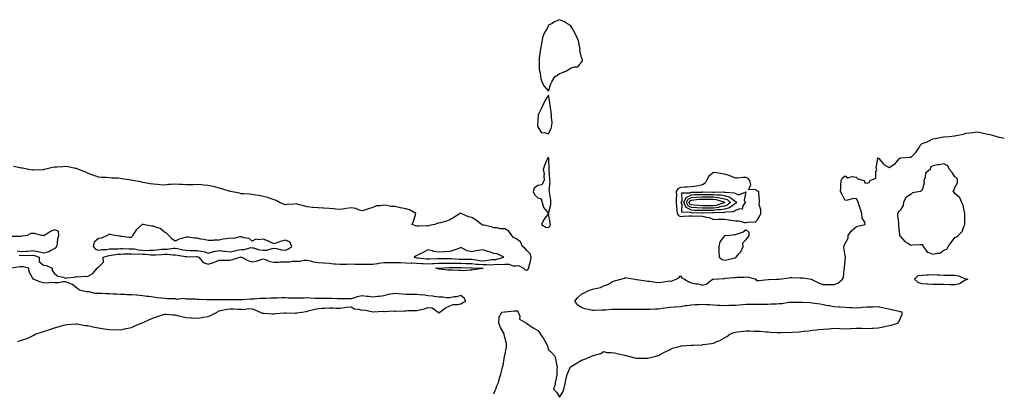
# Model space of a CAD drawing. Units: inches. Extents: x 957923 to 960563, y 7340138 to 7342778.
# Drawn here: x 959666 to 960563, y 7341458 to 7341798 of the extents above; entities that cross this region are included whole.
import ezdxf

# ---------------------------------------------------------------- set-up
doc = ezdxf.new("R2010")
doc.units = ezdxf.units.IN
doc.header["$MEASUREMENT"] = 0
doc.layers.add('Contour_95797340', color=7, linetype='Continuous', true_color=0x12e3b7)

msp = doc.modelspace()

# ---------------------------------------------------------------- linework, layer by layer
at = {"layer": 'Contour_95797340'}
for points in [[(960148.05, 7341733.38, 3320), (960150.09, 7341739.87, 3320), (960150.85, 7341741.92, 3320), (960153.63, 7341746.34, 3320), (960158.05, 7341749.26, 3320), (960159.92, 7341750.05, 3320), (960164.23, 7341751.92, 3320), (960166.72, 7341753.25, 3320), (960168.05, 7341754.29, 3320), (960171.65, 7341755.53, 3320), (960174.48, 7341755.5, 3320), (960178.05, 7341759.61, 3320), (960178.96, 7341761.01, 3320), (960178.92, 7341761.92, 3320), (960178.66, 7341762.52, 3320), (960178.05, 7341764.06, 3320), (960176.41, 7341770.28, 3320), (960176.6, 7341771.92, 3320), (960176, 7341773.98, 3320), (960175.18, 7341779.04, 3320), (960173.93, 7341781.92, 3320), (960172.1, 7341785.97, 3320), (960169.36, 7341790.62, 3320), (960168.64, 7341791.92, 3320), (960168.49, 7341792.36, 3320), (960168.05, 7341793.07, 3320), (960165.29, 7341794.68, 3320), (960162.56, 7341796.43, 3320), (960158.05, 7341798.45, 3320), (960153.46, 7341796.51, 3320), (960151.25, 7341795.12, 3320), (960148.05, 7341793.31, 3320), (960147.57, 7341792.4, 3320), (960147.38, 7341791.92, 3320), (960146.63, 7341790.5, 3320), (960143.92, 7341786.05, 3320), (960142.41, 7341781.92, 3320), (960141.68, 7341778.29, 3320), (960141.11, 7341774.98, 3320), (960140.53, 7341771.92, 3320), (960140.31, 7341769.67, 3320), (960139.46, 7341763.33, 3320), (960139.3, 7341761.92, 3320), (960139.52, 7341760.44, 3320), (960139.47, 7341753.34, 3320), (960139.78, 7341751.92, 3320), (960140.35, 7341749.62, 3320), (960140.91, 7341744.78, 3320), (960141.98, 7341741.92, 3320), (960143.9, 7341737.77, 3320)], [(960148.05, 7341694.51, 3320), (960150.4, 7341699.57, 3320), (960151.02, 7341701.92, 3320), (960151.13, 7341705, 3320), (960150.62, 7341709.36, 3320), (960150.74, 7341711.92, 3320), (960150.22, 7341714.09, 3320), (960149.45, 7341720.52, 3320), (960149.17, 7341721.92, 3320), (960149.12, 7341722.99, 3320), (960148.05, 7341729.54, 3320), (960144.88, 7341725.09, 3320), (960143.39, 7341721.92, 3320), (960141.69, 7341718.28, 3320), (960139.08, 7341712.94, 3320), (960138.58, 7341711.92, 3320), (960138.46, 7341711.51, 3320), (960138.05, 7341706.92, 3320), (960137.81, 7341702.16, 3320), (960137.79, 7341701.92, 3320), (960137.81, 7341701.68, 3320), (960138.05, 7341700.68, 3320), (960141.59, 7341695.47, 3320), (960144.21, 7341695.75, 3320)], [(960148.05, 7341608.94, 3320), (960149.27, 7341610.7, 3320), (960149.7, 7341611.92, 3320), (960149.47, 7341613.33, 3320), (960148.05, 7341621.92, 3320), (960150.02, 7341629.95, 3320), (960150.06, 7341631.92, 3320), (960150.07, 7341633.95, 3320), (960148.71, 7341641.26, 3320), (960148.71, 7341641.92, 3320), (960148.66, 7341642.52, 3320), (960149.29, 7341650.67, 3320), (960149.19, 7341651.92, 3320), (960149.23, 7341653.11, 3320), (960148.61, 7341661.37, 3320), (960148.63, 7341661.92, 3320), (960148.65, 7341662.52, 3320), (960148.18, 7341671.79, 3320), (960148.18, 7341671.92, 3320), (960148.16, 7341672.03, 3320), (960148.05, 7341673.29, 3320), (960147.3, 7341672.68, 3320), (960146.89, 7341671.92, 3320), (960146.15, 7341670.02, 3320), (960144.24, 7341665.73, 3320), (960143.05, 7341661.92, 3320), (960144.09, 7341657.97, 3320), (960143.53, 7341656.44, 3320), (960143.91, 7341651.92, 3320), (960141.9, 7341648.07, 3320), (960138.05, 7341647.39, 3320), (960134.99, 7341644.98, 3320), (960134.05, 7341641.92, 3320), (960135.25, 7341639.12, 3320), (960138.05, 7341636.09, 3320), (960141.26, 7341635.13, 3320), (960142.05, 7341631.92, 3320), (960143.31, 7341627.18, 3320), (960148.05, 7341621.92, 3320), (960143.74, 7341616.23, 3320), (960141.66, 7341611.92, 3320), (960145.54, 7341609.41, 3320)], [(960508.05, 7341588.29, 3319), (960510.64, 7341589.33, 3319), (960511.85, 7341591.92, 3319), (960514.54, 7341595.43, 3319), (960518.05, 7341600.03, 3319), (960519.38, 7341600.59, 3319), (960520.85, 7341601.92, 3319), (960524.49, 7341605.48, 3319), (960525.99, 7341609.86, 3319), (960527.03, 7341611.92, 3319), (960527.01, 7341612.96, 3319), (960527.19, 7341621.06, 3319), (960527.16, 7341621.92, 3319), (960526.78, 7341623.19, 3319), (960525.39, 7341629.26, 3319), (960524.43, 7341631.92, 3319), (960522.37, 7341636.24, 3319), (960518.05, 7341640.15, 3319), (960517.2, 7341641.07, 3319), (960516.22, 7341641.92, 3319), (960517.04, 7341642.93, 3319), (960518.05, 7341645.6, 3319), (960520.28, 7341649.7, 3319), (960520.49, 7341651.92, 3319), (960520.04, 7341653.91, 3319), (960518.05, 7341655.36, 3319), (960515.47, 7341659.34, 3319), (960512.97, 7341661.92, 3319), (960511.51, 7341665.37, 3319), (960508.05, 7341666.97, 3319), (960503.77, 7341666.19, 3319), (960502.18, 7341666.05, 3319), (960498.05, 7341665.4, 3319), (960495.91, 7341664.05, 3319), (960495.49, 7341661.92, 3319), (960491.33, 7341658.64, 3319), (960490.79, 7341654.66, 3319), (960489.63, 7341651.92, 3319), (960490.1, 7341649.87, 3319), (960488.05, 7341642.97, 3319), (960487.4, 7341642.57, 3319), (960486.57, 7341641.92, 3319), (960479.25, 7341640.72, 3319), (960478.05, 7341639.55, 3319), (960473.47, 7341636.5, 3319), (960471.26, 7341631.92, 3319), (960470.92, 7341629.04, 3319), (960468.05, 7341624.84, 3319), (960466.5, 7341623.47, 3319), (960465.8, 7341621.92, 3319), (960465.87, 7341619.75, 3319), (960466.57, 7341613.4, 3319), (960466.62, 7341611.92, 3319), (960466.76, 7341610.64, 3319), (960467.48, 7341602.49, 3319), (960467.54, 7341601.92, 3319), (960467.68, 7341601.55, 3319), (960468.05, 7341601.32, 3319), (960472.33, 7341596.2, 3319), (960475.15, 7341594.83, 3319), (960478.05, 7341593.04, 3319), (960479.3, 7341593.17, 3319), (960486.46, 7341593.51, 3319), (960488.05, 7341593.68, 3319), (960488.92, 7341592.78, 3319), (960488.99, 7341591.92, 3319), (960491.95, 7341588.02, 3319), (960492.7, 7341586.57, 3319), (960493.39, 7341586.57, 3319), (960498.05, 7341584.74, 3319), (960501.9, 7341585.77, 3319), (960504.41, 7341585.56, 3319)], [(960338.05, 7341615.83, 3320), (960340.34, 7341619.64, 3320), (960341.15, 7341621.92, 3320), (960341.28, 7341625.15, 3320), (960339.78, 7341630.19, 3320), (960339.92, 7341631.92, 3320), (960339.95, 7341633.82, 3320), (960339.54, 7341640.43, 3320), (960339.56, 7341641.92, 3320), (960338.34, 7341642.21, 3320), (960338.05, 7341642.33, 3320), (960336.59, 7341643.38, 3320), (960329.94, 7341643.81, 3320), (960332.16, 7341647.81, 3320), (960331.28, 7341651.92, 3320), (960329.75, 7341653.61, 3320), (960328.05, 7341654.58, 3320), (960325.27, 7341654.71, 3320), (960320.11, 7341653.99, 3320), (960318.05, 7341654.12, 3320), (960314.49, 7341655.49, 3320), (960312.47, 7341656.35, 3320), (960308.05, 7341657.8, 3320), (960304.31, 7341658.18, 3320), (960301.18, 7341658.79, 3320), (960298.05, 7341659.16, 3320), (960293.98, 7341656, 3320), (960291.69, 7341651.92, 3320), (960290.57, 7341649.41, 3320), (960288.05, 7341647.92, 3320), (960283.08, 7341646.89, 3320), (960283.02, 7341646.89, 3320), (960278.05, 7341646.17, 3320), (960274.16, 7341645.81, 3320), (960272.03, 7341645.9, 3320), (960268.05, 7341645.61, 3320), (960265.56, 7341644.41, 3320), (960264.12, 7341641.92, 3320), (960264.4, 7341638.26, 3320), (960264.09, 7341635.88, 3320), (960264.28, 7341631.92, 3320), (960264.46, 7341628.33, 3320), (960264.86, 7341625.11, 3320), (960265.04, 7341621.92, 3320), (960266.17, 7341620.04, 3320), (960268.05, 7341619.18, 3320), (960270.71, 7341619.27, 3320), (960275.72, 7341619.58, 3320), (960278.05, 7341619.67, 3320), (960280.46, 7341619.51, 3320), (960285.85, 7341619.72, 3320), (960288.05, 7341619.55, 3320), (960291.43, 7341618.54, 3320), (960294.24, 7341618.11, 3320), (960298.05, 7341616.39, 3320), (960302.71, 7341616.57, 3320), (960303.3, 7341616.67, 3320), (960308.05, 7341616.82, 3320), (960312.24, 7341616.11, 3320), (960314.11, 7341615.86, 3320), (960318.05, 7341615.23, 3320), (960321.29, 7341615.16, 3320), (960326.3, 7341613.67, 3320), (960328.05, 7341613.61, 3320), (960330.45, 7341614.32, 3320), (960336.06, 7341613.91, 3320)], [(960318.05, 7341624.51, 3320), (960316.52, 7341623.46, 3320), (960309.26, 7341623.13, 3320), (960308.05, 7341622.76, 3320), (960307.36, 7341622.62, 3320), (960298.67, 7341622.53, 3320), (960298.05, 7341622.44, 3320), (960297.53, 7341622.44, 3320), (960288.4, 7341622.27, 3320), (960288.05, 7341622.27, 3320), (960287.68, 7341622.29, 3320), (960278.48, 7341622.35, 3320), (960278.05, 7341622.38, 3320), (960277.07, 7341622.89, 3320), (960269.24, 7341623.11, 3320), (960269.6, 7341630.37, 3320), (960268.87, 7341631.92, 3320), (960269.61, 7341633.48, 3320), (960269.27, 7341640.7, 3320), (960276.93, 7341640.8, 3320), (960278.05, 7341641.38, 3320), (960278.56, 7341641.41, 3320), (960287.55, 7341641.42, 3320), (960288.05, 7341641.45, 3320), (960288.52, 7341641.45, 3320), (960297.52, 7341641.39, 3320), (960298.05, 7341641.39, 3320), (960298.67, 7341641.31, 3320), (960307.64, 7341641.51, 3320), (960308.05, 7341641.43, 3320), (960308.76, 7341641.2, 3320), (960316.93, 7341640.8, 3320), (960318.05, 7341639.95, 3320), (960321.1, 7341638.87, 3320), (960327.57, 7341641.44, 3320), (960325.97, 7341634, 3320), (960327.04, 7341631.92, 3320), (960325.01, 7341628.89, 3320), (960324.18, 7341625.79, 3320), (960322.19, 7341626.06, 3320)], [(960318.05, 7341631.08, 3319), (960315.34, 7341629.21, 3319), (960312.81, 7341627.16, 3319), (960308.05, 7341625.7, 3319), (960304.9, 7341625.07, 3319), (960301.17, 7341625.04, 3319), (960298.05, 7341624.59, 3319), (960295.4, 7341624.56, 3319), (960290.61, 7341624.47, 3319), (960288.05, 7341624.45, 3319), (960285.35, 7341624.61, 3319), (960280.77, 7341624.64, 3319), (960278.05, 7341624.83, 3319), (960273.4, 7341627.27, 3319), (960271.22, 7341631.92, 3319), (960273.42, 7341636.55, 3319), (960278.05, 7341638.96, 3319), (960280.83, 7341639.13, 3319), (960285.27, 7341639.14, 3319), (960288.05, 7341639.29, 3319), (960290.69, 7341639.28, 3319), (960295.38, 7341639.25, 3319), (960298.05, 7341639.24, 3319), (960301.13, 7341638.84, 3319), (960305.06, 7341638.93, 3319), (960308.05, 7341638.38, 3319), (960312.94, 7341636.81, 3319), (960314.41, 7341635.56, 3319), (960318.05, 7341632.84, 3319), (960318.72, 7341632.6, 3319), (960319.08, 7341631.92, 3319), (960318.67, 7341631.3, 3319)], [(960308.05, 7341628.64, 3318), (960303.96, 7341627.83, 3318), (960302.58, 7341627.38, 3318), (960298.05, 7341626.73, 3318), (960293.28, 7341626.69, 3318), (960292.81, 7341626.68, 3318), (960288.05, 7341626.63, 3318), (960283.06, 7341626.93, 3318), (960283.04, 7341626.93, 3318), (960278.05, 7341627.27, 3318), (960275, 7341628.87, 3318), (960273.58, 7341631.92, 3318), (960275.01, 7341634.96, 3318), (960278.05, 7341636.53, 3318), (960282.97, 7341636.85, 3318), (960283.11, 7341636.86, 3318), (960288.05, 7341637.14, 3318), (960292.84, 7341637.13, 3318), (960293.25, 7341637.12, 3318), (960298.05, 7341637.11, 3318), (960302.64, 7341636.51, 3318), (960303.87, 7341636.1, 3318), (960308.05, 7341635.32, 3318), (960310.63, 7341634.5, 3318), (960313.67, 7341631.92, 3318), (960310.56, 7341629.42, 3318)], [(960308.05, 7341631.58, 3317), (960307.63, 7341631.5, 3317), (960300.71, 7341629.26, 3317), (960298.05, 7341628.88, 3317), (960294.97, 7341628.85, 3317), (960291.13, 7341628.84, 3317), (960288.05, 7341628.81, 3317), (960285.12, 7341628.99, 3317), (960280.41, 7341629.55, 3317), (960278.05, 7341629.71, 3317), (960276.6, 7341630.47, 3317), (960275.92, 7341631.92, 3317), (960276.6, 7341633.36, 3317), (960278.05, 7341634.11, 3317), (960280.39, 7341634.26, 3317), (960285.15, 7341634.82, 3317), (960288.05, 7341634.99, 3317), (960291.11, 7341634.98, 3317), (960295, 7341634.97, 3317), (960298.05, 7341634.96, 3317), (960300.74, 7341634.61, 3317), (960307.62, 7341632.35, 3317), (960308.05, 7341632.27, 3317), (960308.31, 7341632.18, 3317), (960308.63, 7341631.92, 3317), (960308.3, 7341631.66, 3317)], [(959908.05, 7341588.38, 3321), (959910.64, 7341589.34, 3321), (959914.06, 7341591.92, 3321), (959912.24, 7341596.1, 3321), (959908.05, 7341597.53, 3321), (959903.75, 7341596.21, 3321), (959901.51, 7341595.37, 3321), (959898.05, 7341594.2, 3321), (959893.79, 7341596.18, 3321), (959892.83, 7341596.7, 3321), (959888.05, 7341598.38, 3321), (959883.85, 7341597.72, 3321), (959881.42, 7341598.55, 3321), (959878.05, 7341596.51, 3321), (959875.23, 7341599.09, 3321), (959870.3, 7341599.67, 3321), (959868.05, 7341600.52, 3321), (959866.85, 7341600.72, 3321), (959860.92, 7341599.04, 3321), (959858.05, 7341599.26, 3321), (959854.81, 7341598.68, 3321), (959851.62, 7341598.35, 3321), (959848.05, 7341597.59, 3321), (959843.56, 7341597.43, 3321), (959842.6, 7341597.37, 3321), (959838.05, 7341597.21, 3321), (959834.15, 7341598.02, 3321), (959831.36, 7341598.61, 3321), (959828.05, 7341599.3, 3321), (959825.53, 7341599.4, 3321), (959819.63, 7341600.34, 3321), (959818.05, 7341600.42, 3321), (959815.7, 7341599.57, 3321), (959811.53, 7341598.44, 3321), (959808.05, 7341596.77, 3321), (959804.97, 7341598.84, 3321), (959802.19, 7341601.92, 3321), (959800.05, 7341603.92, 3321), (959798.05, 7341604.78, 3321), (959794.25, 7341608.13, 3321), (959791.01, 7341608.97, 3321), (959788.05, 7341610.27, 3321), (959786.4, 7341610.26, 3321), (959778.45, 7341611.92, 3321), (959778.21, 7341612.08, 3321), (959778.05, 7341612.12, 3321), (959777.93, 7341612.04, 3321), (959777.89, 7341611.92, 3321), (959772.64, 7341607.33, 3321), (959771.47, 7341605.34, 3321), (959769.16, 7341601.92, 3321), (959768.89, 7341601.08, 3321), (959768.05, 7341599.93, 3321), (959766.09, 7341599.96, 3321), (959758.93, 7341601.04, 3321), (959758.05, 7341601.05, 3321), (959757.24, 7341601.11, 3321), (959752.88, 7341601.92, 3321), (959748.84, 7341602.71, 3321), (959748.05, 7341603.01, 3321), (959747.3, 7341602.68, 3321), (959746.34, 7341601.92, 3321), (959740.54, 7341599.43, 3321), (959738.05, 7341599.09, 3321), (959734.25, 7341595.72, 3321), (959733.28, 7341591.92, 3321), (959735.41, 7341589.28, 3321), (959738.05, 7341588.34, 3321), (959740.98, 7341588.99, 3321), (959745.25, 7341589.11, 3321), (959748.05, 7341589.57, 3321), (959750.21, 7341589.77, 3321), (959755.87, 7341589.75, 3321), (959758.05, 7341589.92, 3321), (959760.03, 7341589.94, 3321), (959765.88, 7341589.76, 3321), (959768.05, 7341589.78, 3321), (959770.43, 7341589.54, 3321), (959774.72, 7341588.59, 3321), (959778.05, 7341588.34, 3321), (959781.71, 7341588.26, 3321), (959784.62, 7341588.49, 3321), (959788.05, 7341588.39, 3321), (959791.28, 7341588.69, 3321), (959795.34, 7341589.21, 3321), (959798.05, 7341589.48, 3321), (959800.49, 7341589.47, 3321), (959806.41, 7341590.28, 3321), (959808.05, 7341590.28, 3321), (959810.08, 7341589.89, 3321), (959814.97, 7341588.84, 3321), (959818.05, 7341588.29, 3321), (959821.74, 7341588.23, 3321), (959824.27, 7341588.14, 3321), (959828.05, 7341588.08, 3321), (959832.71, 7341587.27, 3321), (959833.52, 7341587.39, 3321), (959838.05, 7341585.57, 3321), (959842.87, 7341587.09, 3321), (959843.22, 7341587.09, 3321), (959848.05, 7341588.01, 3321), (959852.37, 7341587.6, 3321), (959853.52, 7341587.38, 3321), (959858.05, 7341587.04, 3321), (959862.18, 7341587.79, 3321), (959864.5, 7341588.37, 3321), (959868.05, 7341589.09, 3321), (959870.96, 7341589.01, 3321), (959876.89, 7341590.75, 3321), (959878.05, 7341590.69, 3321), (959879.39, 7341590.59, 3321), (959884.72, 7341588.59, 3321), (959888.05, 7341588.45, 3321), (959891.46, 7341588.51, 3321), (959896.22, 7341590.1, 3321), (959898.05, 7341590.15, 3321), (959900.07, 7341589.9, 3321), (959904.81, 7341588.68, 3321)], [(960318.05, 7341581.6, 3320), (960318.28, 7341581.69, 3320), (960318.78, 7341581.92, 3320), (960321.52, 7341585.39, 3320), (960322.91, 7341587.05, 3320), (960325.28, 7341591.92, 3320), (960324.87, 7341595.1, 3320), (960328.05, 7341598.2, 3320), (960329.75, 7341600.23, 3320), (960330.54, 7341601.92, 3320), (960330.67, 7341604.54, 3320), (960328.05, 7341607.09, 3320), (960325.2, 7341604.78, 3320), (960318.88, 7341602.75, 3320), (960318.05, 7341602.36, 3320), (960317.69, 7341602.28, 3320), (960312.84, 7341601.92, 3320), (960308.39, 7341601.58, 3320), (960308.05, 7341601.51, 3320), (960304.04, 7341595.94, 3320), (960303.02, 7341591.92, 3320), (960303.13, 7341586.99, 3320), (960303.14, 7341586.83, 3320), (960303.26, 7341581.92, 3320), (960306.08, 7341579.95, 3320), (960308.05, 7341579.41, 3320), (960310.29, 7341579.69, 3320), (960317.68, 7341581.54, 3320)], [(960098.05, 7341579.89, 3321), (960099.93, 7341580.04, 3321), (960107.22, 7341581.92, 3321), (960101.21, 7341585.08, 3321), (960098.05, 7341585.52, 3321), (960093.26, 7341587.13, 3321), (960092.68, 7341587.29, 3321), (960088.05, 7341588.71, 3321), (960084.13, 7341588, 3321), (960082.04, 7341587.93, 3321), (960078.05, 7341586.91, 3321), (960073.83, 7341587.7, 3321), (960069.99, 7341589.98, 3321), (960068.05, 7341590.72, 3321), (960066.19, 7341590.06, 3321), (960061.67, 7341588.3, 3321), (960058.05, 7341587.13, 3321), (960053.18, 7341586.8, 3321), (960052.92, 7341586.79, 3321), (960048.05, 7341586.47, 3321), (960043.47, 7341587.34, 3321), (960042.25, 7341587.72, 3321), (960038.05, 7341588.7, 3321), (960033.77, 7341586.2, 3321), (960031.12, 7341584.99, 3321), (960028.05, 7341583.46, 3321), (960026.89, 7341583.08, 3321), (960025.67, 7341581.92, 3321), (960027.66, 7341581.53, 3321), (960028.05, 7341581.52, 3321), (960028.48, 7341581.49, 3321), (960036.74, 7341580.61, 3321), (960038.05, 7341580.52, 3321), (960039.38, 7341580.59, 3321), (960046.89, 7341580.76, 3321), (960048.05, 7341580.81, 3321), (960049.13, 7341580.84, 3321), (960056.92, 7341580.78, 3321), (960058.05, 7341580.81, 3321), (960059.18, 7341580.78, 3321), (960066.51, 7341580.37, 3321), (960068.05, 7341580.35, 3321), (960069.66, 7341580.3, 3321), (960076.27, 7341580.14, 3321), (960078.05, 7341580.09, 3321), (960080.1, 7341579.87, 3321), (960085.19, 7341579.05, 3321), (960088.05, 7341578.78, 3321), (960091.09, 7341578.89, 3321), (960095.92, 7341579.79, 3321)], [(960088.05, 7341571.77, 3319), (960087.88, 7341571.75, 3319), (960079.6, 7341570.37, 3319), (960078.05, 7341570.22, 3319), (960076.39, 7341570.26, 3319), (960070.25, 7341569.72, 3319), (960068.05, 7341569.77, 3319), (960065.91, 7341569.78, 3319), (960059.87, 7341570.1, 3319), (960058.05, 7341570.11, 3319), (960056.32, 7341570.2, 3319), (960048.72, 7341571.24, 3319), (960048.05, 7341571.29, 3319), (960047.5, 7341571.37, 3319), (960045.34, 7341571.92, 3319), (960047.86, 7341572.11, 3319), (960048.05, 7341572.12, 3319), (960048.26, 7341572.13, 3319), (960057.42, 7341572.55, 3319), (960058.05, 7341572.55, 3319), (960058.67, 7341572.55, 3319), (960067.26, 7341572.71, 3319), (960068.05, 7341572.7, 3319), (960068.8, 7341572.67, 3319), (960077.54, 7341572.43, 3319), (960078.05, 7341572.41, 3319), (960078.49, 7341572.36, 3319), (960088.01, 7341571.96, 3319), (960088.05, 7341571.95, 3319), (960088.09, 7341571.95, 3319), (960088.42, 7341571.92, 3319), (960088.18, 7341571.79, 3319)], [(960528.05, 7341561.41, 3318), (960527.03, 7341560.9, 3318), (960522.32, 7341557.66, 3318), (960518.05, 7341556.71, 3318), (960513.09, 7341556.95, 3318), (960513.01, 7341556.96, 3318), (960508.05, 7341557.21, 3318), (960503.27, 7341557.14, 3318), (960502.85, 7341557.12, 3318), (960498.05, 7341557.05, 3318), (960493.45, 7341557.32, 3318), (960492.57, 7341557.39, 3318), (960488.05, 7341557.67, 3318), (960484.89, 7341558.76, 3318), (960481.11, 7341561.92, 3318), (960484.57, 7341565.4, 3318), (960488.05, 7341565.8, 3318), (960492.04, 7341565.91, 3318), (960493.91, 7341566.07, 3318), (960498.05, 7341566.17, 3318), (960502.16, 7341566.04, 3318), (960504.05, 7341565.92, 3318), (960508.05, 7341565.78, 3318), (960511.81, 7341565.68, 3318), (960514.19, 7341565.78, 3318), (960518.05, 7341565.68, 3318), (960521.24, 7341565.12, 3318), (960527.69, 7341562.28, 3318), (960528.05, 7341562.18, 3318), (960528.35, 7341562.22, 3318), (960529.88, 7341561.92, 3318), (960528.5, 7341561.47, 3318)]]:
    msp.add_polyline3d(points, close=True, dxfattribs=at)
for points in [[(960098.05, 7341457.47, 3319), (960099.45, 7341460.52, 3319), (960099.94, 7341461.92, 3319), (960101, 7341464.86, 3319), (960102.25, 7341467.72, 3319), (960103.4, 7341471.92, 3319), (960104.47, 7341475.5, 3319), (960105.35, 7341479.22, 3319), (960106.09, 7341481.92, 3319), (960106.49, 7341483.48, 3319), (960107.96, 7341491.83, 3319), (960107.98, 7341491.92, 3319), (960107.98, 7341491.98, 3319), (960108.05, 7341492.6, 3319), (960109.51, 7341500.46, 3319), (960109.72, 7341501.92, 3319), (960109.63, 7341503.5, 3319), (960108.05, 7341508.72, 3319), (960107.66, 7341511.53, 3319), (960107.61, 7341511.92, 3319), (960107.15, 7341512.82, 3319), (960104.22, 7341518.1, 3319), (960102.57, 7341521.92, 3319), (960102.97, 7341526.85, 3319), (960102.74, 7341527.23, 3319), (960105.35, 7341531.92, 3319), (960107.69, 7341532.28, 3319), (960108.05, 7341532.34, 3319), (960108.47, 7341532.34, 3319), (960116.68, 7341533.29, 3319), (960118.05, 7341533.3, 3319), (960119.27, 7341533.14, 3319), (960120.27, 7341531.92, 3319), (960121.65, 7341528.32, 3319), (960121.63, 7341525.5, 3319), (960127.84, 7341521.92, 3319), (960127.98, 7341521.85, 3319), (960128.05, 7341521.86, 3319), (960128.26, 7341521.72, 3319), (960133.94, 7341517.8, 3319), (960138.05, 7341515.09, 3319), (960139.59, 7341513.46, 3319), (960140.55, 7341511.92, 3319), (960143.61, 7341507.48, 3319), (960144.73, 7341505.25, 3319), (960146.56, 7341501.92, 3319), (960146.96, 7341500.82, 3319), (960148.05, 7341497.76, 3319), (960150.93, 7341494.8, 3319), (960153.68, 7341491.92, 3319), (960154.46, 7341488.33, 3319), (960155.33, 7341484.64, 3319), (960155.94, 7341481.92, 3319), (960155.46, 7341479.33, 3319), (960155.52, 7341474.45, 3319), (960154.75, 7341471.92, 3319), (960153.93, 7341467.8, 3319), (960154.07, 7341465.9, 3319), (960152.58, 7341461.92, 3319), (960155.13, 7341459, 3319), (960158.05, 7341454.63, 3319), (960160.84, 7341459.12, 3319), (960162.01, 7341461.92, 3319), (960162.94, 7341466.82, 3319), (960162.96, 7341467.01, 3319), (960164.13, 7341471.92, 3319), (960164.78, 7341475.19, 3319), (960167.57, 7341481.44, 3319), (960167.72, 7341481.92, 3319), (960167.91, 7341482.06, 3319), (960168.05, 7341482.12, 3319), (960168.57, 7341482.43, 3319), (960174.05, 7341485.92, 3319), (960178.05, 7341488.12, 3319), (960180.88, 7341489.09, 3319), (960187.01, 7341491.92, 3319), (960187.87, 7341492.1, 3319), (960188.05, 7341492.16, 3319), (960188.47, 7341492.34, 3319), (960195.61, 7341494.36, 3319), (960198.05, 7341495.99, 3319), (960201.42, 7341495.28, 3319), (960204.63, 7341495.34, 3319), (960208.05, 7341494.84, 3319), (960210.46, 7341494.33, 3319), (960217.25, 7341492.72, 3319), (960218.05, 7341492.54, 3319), (960218.59, 7341492.46, 3319), (960220.67, 7341491.92, 3319), (960226.45, 7341490.32, 3319), (960228.05, 7341489.98, 3319), (960229.95, 7341490.02, 3319), (960236.15, 7341490.02, 3319), (960238.05, 7341490.06, 3319), (960239.54, 7341490.43, 3319), (960245.61, 7341491.92, 3319), (960247.5, 7341492.47, 3319), (960248.05, 7341492.6, 3319), (960249.48, 7341493.35, 3319), (960254.07, 7341495.91, 3319), (960258.05, 7341497.75, 3319), (960260.91, 7341499.05, 3319), (960266.77, 7341500.65, 3319), (960268.05, 7341501.09, 3319), (960268.73, 7341501.24, 3319), (960277.9, 7341501.77, 3319), (960278.05, 7341501.8, 3319), (960278.17, 7341501.81, 3319), (960280.05, 7341501.92, 3319), (960287.64, 7341502.33, 3319), (960288.05, 7341502.33, 3319), (960288.54, 7341502.41, 3319), (960296.46, 7341503.52, 3319), (960298.05, 7341503.81, 3319), (960301.35, 7341505.22, 3319), (960303.89, 7341506.09, 3319), (960308.05, 7341508.51, 3319), (960310.29, 7341509.68, 3319), (960313.1, 7341511.92, 3319), (960316.68, 7341513.29, 3319), (960318.05, 7341513.69, 3319), (960320.08, 7341513.95, 3319), (960325.36, 7341514.6, 3319), (960328.05, 7341514.96, 3319), (960331.03, 7341514.89, 3319), (960335.22, 7341514.76, 3319), (960338.05, 7341514.68, 3319), (960340.63, 7341514.5, 3319), (960345.92, 7341514.05, 3319), (960348.05, 7341513.91, 3319), (960349.97, 7341513.84, 3319), (960356.45, 7341513.52, 3319), (960358.05, 7341513.47, 3319), (960359.47, 7341513.34, 3319), (960366.38, 7341513.59, 3319), (960368.05, 7341513.47, 3319), (960369.78, 7341513.65, 3319), (960375.81, 7341514.16, 3319), (960378.05, 7341514.41, 3319), (960380.86, 7341514.73, 3319), (960384.9, 7341515.07, 3319), (960388.05, 7341515.47, 3319), (960392.03, 7341515.9, 3319), (960393.93, 7341516.04, 3319), (960398.05, 7341516.51, 3319), (960403, 7341516.87, 3319), (960403.1, 7341516.87, 3319), (960408.05, 7341517.32, 3319), (960412.96, 7341517.01, 3319), (960413.13, 7341516.99, 3319), (960418.05, 7341516.7, 3319), (960422.92, 7341517.04, 3319), (960423.23, 7341517.1, 3319), (960428.05, 7341517.51, 3319), (960432.59, 7341517.38, 3319), (960433.4, 7341517.28, 3319), (960438.05, 7341517.17, 3319), (960442.48, 7341517.49, 3319), (960443.65, 7341517.51, 3319), (960448.05, 7341517.8, 3319), (960451.57, 7341518.4, 3319), (960455.37, 7341519.25, 3319), (960458.05, 7341519.75, 3319), (960459.86, 7341520.11, 3319), (960465.96, 7341521.92, 3319), (960466.89, 7341523.08, 3319), (960468.05, 7341525.94, 3319), (960469.83, 7341530.15, 3319), (960470.04, 7341531.92, 3319), (960468.44, 7341532.31, 3319), (960468.05, 7341532.34, 3319), (960467.5, 7341532.47, 3319), (960460.19, 7341534.05, 3319), (960458.05, 7341534.55, 3319), (960454.7, 7341535.27, 3319), (960452.01, 7341535.88, 3319), (960448.05, 7341536.71, 3319), (960443.33, 7341536.64, 3319), (960442.7, 7341536.56, 3319), (960438.05, 7341536.47, 3319), (960433.84, 7341536.13, 3319), (960432.15, 7341536.02, 3319), (960428.05, 7341535.7, 3319), (960424.1, 7341535.86, 3319), (960422.01, 7341535.88, 3319), (960418.05, 7341536.07, 3319), (960413.59, 7341536.38, 3319), (960412.61, 7341536.48, 3319), (960408.05, 7341536.8, 3319), (960403.72, 7341537.59, 3319), (960402.17, 7341537.8, 3319), (960398.05, 7341538.49, 3319), (960395.22, 7341539.09, 3319), (960390.22, 7341539.75, 3319), (960388.05, 7341540.15, 3319), (960386.44, 7341540.3, 3319), (960379.29, 7341540.68, 3319), (960378.05, 7341540.79, 3319), (960376.9, 7341540.77, 3319), (960369.08, 7341540.89, 3319), (960368.05, 7341540.87, 3319), (960366.85, 7341540.72, 3319), (960360.29, 7341539.68, 3319), (960358.05, 7341539.43, 3319), (960355.41, 7341539.28, 3319), (960350.79, 7341539.18, 3319), (960348.05, 7341539.02, 3319), (960345.22, 7341539.08, 3319), (960340.97, 7341539, 3319), (960338.05, 7341539.06, 3319), (960335.2, 7341539.07, 3319), (960331.09, 7341538.88, 3319), (960328.05, 7341538.89, 3319), (960324.82, 7341538.69, 3319), (960321.64, 7341538.33, 3319), (960318.05, 7341538.13, 3319), (960314.15, 7341538.02, 3319), (960312.06, 7341537.9, 3319), (960308.05, 7341537.8, 3319), (960304.13, 7341538, 3319), (960301.86, 7341538.11, 3319), (960298.05, 7341538.3, 3319), (960294.64, 7341538.51, 3319), (960291.33, 7341538.63, 3319), (960288.05, 7341538.83, 3319), (960284.76, 7341538.63, 3319), (960281.33, 7341538.64, 3319), (960278.05, 7341538.4, 3319), (960273.93, 7341537.8, 3319), (960272.4, 7341537.57, 3319), (960268.05, 7341536.94, 3319), (960263.36, 7341536.61, 3319), (960262.66, 7341536.53, 3319), (960258.05, 7341536.18, 3319), (960254.25, 7341535.72, 3319), (960251.35, 7341535.22, 3319), (960248.05, 7341534.78, 3319), (960245.28, 7341534.69, 3319), (960240.63, 7341534.5, 3319), (960238.05, 7341534.42, 3319), (960235.59, 7341534.39, 3319), (960230.64, 7341534.51, 3319), (960228.05, 7341534.48, 3319), (960225.51, 7341534.46, 3319), (960220.59, 7341534.46, 3319), (960218.05, 7341534.44, 3319), (960215.5, 7341534.46, 3319), (960210.55, 7341534.42, 3319), (960208.05, 7341534.44, 3319), (960205.67, 7341534.31, 3319), (960199.92, 7341533.78, 3319), (960198.05, 7341533.67, 3319), (960196.21, 7341533.76, 3319), (960189.57, 7341533.45, 3319), (960188.05, 7341533.54, 3319), (960185.8, 7341534.17, 3319), (960181.11, 7341534.97, 3319), (960178.05, 7341536.1, 3319), (960174.58, 7341538.45, 3319), (960172, 7341541.92, 3319), (960174.58, 7341545.39, 3319), (960178.05, 7341548.26, 3319), (960180.42, 7341549.55, 3319), (960185.37, 7341551.92, 3319), (960187.35, 7341552.62, 3319), (960188.05, 7341552.86, 3319), (960189.46, 7341553.33, 3319), (960195.41, 7341554.56, 3319), (960198.05, 7341555.85, 3319), (960202.44, 7341557.52, 3319), (960205.31, 7341559.18, 3319), (960208.05, 7341560.58, 3319), (960209.21, 7341560.76, 3319), (960213.66, 7341561.92, 3319), (960217.18, 7341562.79, 3319), (960218.05, 7341563.38, 3319), (960219.28, 7341563.15, 3319), (960226.38, 7341561.92, 3319), (960227.84, 7341561.7, 3319), (960228.05, 7341561.68, 3319), (960228.31, 7341561.65, 3319), (960236.48, 7341560.35, 3319), (960238.05, 7341560.26, 3319), (960239.92, 7341560.04, 3319), (960245.41, 7341559.28, 3319), (960248.05, 7341558.99, 3319), (960250.7, 7341559.28, 3319), (960256.45, 7341560.32, 3319), (960258.05, 7341560.52, 3319), (960259.66, 7341560.31, 3319), (960264.13, 7341561.92, 3319), (960266.68, 7341563.29, 3319), (960268.05, 7341565.2, 3319), (960269.3, 7341563.17, 3319), (960271.88, 7341561.92, 3319), (960275.59, 7341559.45, 3319), (960278.05, 7341558.58, 3319), (960282.18, 7341557.78, 3319), (960283.79, 7341557.66, 3319), (960288.05, 7341556.56, 3319), (960292.17, 7341557.8, 3319), (960297.19, 7341561.92, 3319), (960297.98, 7341561.99, 3319), (960298.05, 7341561.98, 3319), (960298.11, 7341561.98, 3319), (960307.25, 7341562.72, 3319), (960308.05, 7341562.74, 3319), (960308.91, 7341562.78, 3319), (960316.59, 7341563.38, 3319), (960318.05, 7341563.46, 3319), (960319.83, 7341563.7, 3319), (960326.16, 7341563.81, 3319), (960328.05, 7341564.14, 3319), (960330.06, 7341563.94, 3319), (960337.04, 7341561.92, 3319), (960336.89, 7341560.76, 3319), (960338.05, 7341560.82, 3319), (960339.13, 7341560.83, 3319), (960347.87, 7341561.74, 3319), (960348.05, 7341561.74, 3319), (960348.22, 7341561.75, 3319), (960355.55, 7341561.92, 3319), (960358.03, 7341561.93, 3319), (960358.07, 7341561.94, 3319), (960366.69, 7341563.28, 3319), (960368.05, 7341563.44, 3319), (960369.62, 7341563.49, 3319), (960376.72, 7341563.25, 3319), (960378.05, 7341563.3, 3319), (960379.32, 7341563.19, 3319), (960387.38, 7341561.92, 3319), (960387.86, 7341561.73, 3319), (960388.05, 7341561.7, 3319), (960388.44, 7341561.52, 3319), (960394.51, 7341558.38, 3319), (960398.05, 7341557.18, 3319), (960402.77, 7341557.2, 3319), (960403.27, 7341557.14, 3319), (960408.05, 7341557.16, 3319), (960411.5, 7341558.47, 3319), (960415.6, 7341561.92, 3319), (960416.43, 7341563.55, 3319), (960417.18, 7341571.05, 3319), (960417.43, 7341571.92, 3319), (960417.46, 7341572.5, 3319), (960418.05, 7341578.91, 3319), (960418.35, 7341581.62, 3319), (960418.31, 7341581.92, 3319), (960418.33, 7341582.2, 3319), (960418.05, 7341583.5, 3319), (960416.9, 7341590.77, 3319), (960416.86, 7341591.92, 3319), (960417.21, 7341592.76, 3319), (960418.05, 7341594.36, 3319), (960420.71, 7341599.26, 3319), (960420.81, 7341601.92, 3319), (960423.92, 7341606.06, 3319), (960428.05, 7341609.83, 3319), (960429.65, 7341610.32, 3319), (960436.39, 7341611.92, 3319), (960435.93, 7341614.04, 3319), (960433.58, 7341617.45, 3319), (960433.33, 7341621.92, 3319), (960432, 7341625.86, 3319), (960430.79, 7341629.18, 3319), (960429.83, 7341631.92, 3319), (960429.57, 7341633.45, 3319), (960428.05, 7341635.65, 3319), (960424.76, 7341635.21, 3319), (960420.14, 7341634.01, 3319), (960418.05, 7341633.66, 3319), (960415.42, 7341639.29, 3319), (960413.86, 7341641.92, 3319), (960413.98, 7341645.99, 3319), (960414.27, 7341648.14, 3319), (960414.41, 7341651.92, 3319), (960415.67, 7341654.3, 3319), (960418.05, 7341656.09, 3319), (960420.55, 7341654.42, 3319), (960424.48, 7341655.5, 3319), (960428.05, 7341654.84, 3319), (960429.66, 7341653.53, 3319), (960435.28, 7341651.92, 3319), (960436.07, 7341649.94, 3319), (960438.05, 7341649.48, 3319), (960439.88, 7341650.1, 3319), (960440.94, 7341651.92, 3319), (960445.93, 7341654.03, 3319), (960446.01, 7341659.88, 3319), (960446.87, 7341661.92, 3319), (960446.42, 7341663.56, 3319), (960447.8, 7341671.67, 3319), (960447.5, 7341671.92, 3319), (960447.6, 7341672.37, 3319), (960448.05, 7341672.59, 3319), (960448.43, 7341672.3, 3319), (960448.69, 7341671.92, 3319), (960452.01, 7341667.96, 3319), (960452.91, 7341666.78, 3319), (960453.42, 7341666.55, 3319), (960458.05, 7341663.76, 3319), (960462.5, 7341666.37, 3319), (960463.26, 7341666.71, 3319), (960464.72, 7341668.59, 3319), (960467.52, 7341671.92, 3319), (960467.76, 7341672.21, 3319), (960468.05, 7341672.37, 3319), (960468.56, 7341672.43, 3319), (960476.81, 7341673.16, 3319), (960478.05, 7341673.31, 3319), (960482.45, 7341677.52, 3319), (960485.32, 7341681.92, 3319), (960486.24, 7341683.73, 3319), (960488.05, 7341685.63, 3319), (960492.84, 7341687.13, 3319), (960493.9, 7341687.77, 3319), (960498.05, 7341689.79, 3319), (960499.93, 7341690.04, 3319), (960507.75, 7341691.62, 3319), (960508.05, 7341691.66, 3319), (960508.33, 7341691.64, 3319), (960512.72, 7341691.92, 3319), (960517.5, 7341692.47, 3319), (960518.05, 7341692.72, 3319), (960519.19, 7341693.06, 3319), (960525.86, 7341694.11, 3319), (960528.05, 7341695.05, 3319), (960531.6, 7341695.48, 3319), (960534.45, 7341695.53, 3319), (960538.05, 7341696.15, 3319), (960541.65, 7341695.53, 3319), (960545.18, 7341694.8, 3319), (960548.05, 7341694.27, 3319), (960549.85, 7341693.72, 3319), (960556.26, 7341691.92, 3319), (960557.62, 7341691.49, 3319), (960558.05, 7341691.36, 3319), (960558.72, 7341691.25, 3319), (960563, 7341690.34, 3319)], [(959665.94, 7341584.03, 3320), (959668.05, 7341583.69, 3320), (959669.95, 7341583.82, 3320), (959676.27, 7341583.69, 3320), (959678.05, 7341583.85, 3320), (959679.69, 7341583.57, 3320), (959684.06, 7341581.92, 3320), (959684.1, 7341577.98, 3320), (959688.05, 7341574.92, 3320), (959690.66, 7341574.53, 3320), (959695.76, 7341571.92, 3320), (959695.99, 7341569.85, 3320), (959698.05, 7341567.32, 3320), (959700.92, 7341564.79, 3320), (959706.26, 7341563.71, 3320), (959708.05, 7341562.96, 3320), (959709.36, 7341563.23, 3320), (959716.09, 7341563.88, 3320), (959718.05, 7341564.4, 3320), (959720.18, 7341564.04, 3320), (959725.34, 7341564.63, 3320), (959728.05, 7341564.35, 3320), (959732.89, 7341567.08, 3320), (959736.82, 7341571.92, 3320), (959737.38, 7341572.59, 3320), (959738.05, 7341572.93, 3320), (959742.59, 7341577.38, 3320), (959742.4, 7341581.92, 3320), (959746.6, 7341583.36, 3320), (959748.05, 7341583.59, 3320), (959749.9, 7341583.77, 3320), (959755.27, 7341584.7, 3320), (959758.05, 7341584.92, 3320), (959761.08, 7341584.95, 3320), (959764.84, 7341585.13, 3320), (959768.05, 7341585.16, 3320), (959771, 7341584.87, 3320), (959774.9, 7341585.07, 3320), (959778.05, 7341584.84, 3320), (959780.9, 7341584.77, 3320), (959785.83, 7341584.13, 3320), (959788.05, 7341584.07, 3320), (959790.42, 7341584.29, 3320), (959795.37, 7341584.6, 3320), (959798.05, 7341584.86, 3320), (959800.98, 7341584.85, 3320), (959805.8, 7341584.17, 3320), (959808.05, 7341584.16, 3320), (959809.93, 7341583.8, 3320), (959817.33, 7341582.65, 3320), (959818.05, 7341582.52, 3320), (959818.64, 7341582.51, 3320), (959827.44, 7341582.53, 3320), (959828.05, 7341582.52, 3320), (959828.56, 7341582.43, 3320), (959829.36, 7341581.92, 3320), (959833.47, 7341577.34, 3320), (959838.05, 7341575.8, 3320), (959842.87, 7341577.1, 3320), (959843.6, 7341577.47, 3320), (959848.05, 7341579.24, 3320), (959850.72, 7341579.25, 3320), (959855.57, 7341579.44, 3320), (959858.05, 7341579.46, 3320), (959860.12, 7341579.85, 3320), (959866.79, 7341581.92, 3320), (959867.89, 7341582.07, 3320), (959868.05, 7341582.1, 3320), (959868.23, 7341582.1, 3320), (959868.72, 7341581.92, 3320), (959874.82, 7341578.69, 3320), (959878.05, 7341577.73, 3320), (959881.7, 7341578.27, 3320), (959886.14, 7341580, 3320), (959888.05, 7341580.44, 3320), (959890.04, 7341579.92, 3320), (959894.26, 7341578.13, 3320), (959898.05, 7341577.52, 3320), (959902.37, 7341577.6, 3320), (959903.79, 7341577.66, 3320), (959908.05, 7341577.75, 3320), (959912.11, 7341577.86, 3320), (959914.48, 7341578.35, 3320), (959918.05, 7341578.49, 3320), (959921.44, 7341578.53, 3320), (959925.41, 7341579.28, 3320), (959928.05, 7341579.33, 3320), (959931.26, 7341578.71, 3320), (959933.86, 7341577.73, 3320), (959938.05, 7341577.22, 3320), (959942.88, 7341576.75, 3320), (959943.18, 7341576.79, 3320), (959948.05, 7341576.49, 3320), (959952.15, 7341576.02, 3320), (959953.94, 7341576.03, 3320), (959958.05, 7341575.65, 3320), (959961.91, 7341575.78, 3320), (959964.14, 7341575.82, 3320), (959968.05, 7341575.96, 3320), (959971.92, 7341575.78, 3320), (959974.23, 7341575.73, 3320), (959978.05, 7341575.57, 3320), (959981.75, 7341575.62, 3320), (959984.27, 7341575.69, 3320), (959988.05, 7341575.74, 3320), (959992.47, 7341576.34, 3320), (959993.48, 7341576.49, 3320), (959998.05, 7341577.09, 3320), (960002.8, 7341577.17, 3320), (960003.3, 7341577.17, 3320), (960008.05, 7341577.25, 3320), (960012.88, 7341577.08, 3320), (960013.21, 7341577.07, 3320), (960018.05, 7341576.91, 3320), (960022.84, 7341576.71, 3320), (960023.22, 7341576.75, 3320), (960028.05, 7341576.61, 3320), (960032.42, 7341576.29, 3320), (960033.73, 7341576.24, 3320), (960038.05, 7341575.94, 3320), (960042.28, 7341576.15, 3320), (960043.71, 7341576.26, 3320), (960048.05, 7341576.47, 3320), (960052.69, 7341576.56, 3320), (960053.38, 7341576.59, 3320), (960058.05, 7341576.68, 3320), (960062.72, 7341576.59, 3320), (960063.36, 7341576.6, 3320), (960068.05, 7341576.52, 3320), (960072.53, 7341576.4, 3320), (960073.6, 7341576.37, 3320), (960078.05, 7341576.25, 3320), (960081.96, 7341575.83, 3320), (960084.24, 7341575.73, 3320), (960088.05, 7341575.37, 3320), (960091.62, 7341575.49, 3320), (960094.82, 7341575.16, 3320), (960098.05, 7341575.31, 3320), (960101.73, 7341575.6, 3320), (960104.59, 7341575.38, 3320), (960108.05, 7341575.76, 3320), (960111.7, 7341575.58, 3320), (960115.67, 7341574.31, 3320), (960118.05, 7341574.1, 3320), (960120.49, 7341574.36, 3320), (960125.22, 7341571.92, 3320), (960126.78, 7341570.65, 3320), (960128.05, 7341570.26, 3320), (960129.12, 7341570.85, 3320), (960129.92, 7341571.92, 3320), (960130.34, 7341574.21, 3320), (960131.66, 7341578.31, 3320), (960132.12, 7341581.92, 3320), (960131.2, 7341585.07, 3320), (960128.05, 7341588.13, 3320), (960126.25, 7341590.12, 3320), (960124.27, 7341591.92, 3320), (960122.3, 7341596.17, 3320), (960118.05, 7341598.95, 3320), (960116.17, 7341600.04, 3320), (960114.52, 7341601.92, 3320), (960111.73, 7341605.61, 3320), (960108.05, 7341607.93, 3320), (960104.03, 7341607.9, 3320), (960101.17, 7341608.8, 3320), (960098.05, 7341608.76, 3320), (960095.92, 7341609.79, 3320), (960088.88, 7341611.09, 3320), (960088.05, 7341611.35, 3320), (960087.54, 7341611.41, 3320), (960086.97, 7341611.92, 3320), (960081.91, 7341615.78, 3320), (960078.05, 7341618.08, 3320), (960075.01, 7341618.88, 3320), (960068.51, 7341621.92, 3320), (960068.2, 7341622.07, 3320), (960068.05, 7341622.12, 3320), (960067.9, 7341622.07, 3320), (960067.61, 7341621.92, 3320), (960061.64, 7341618.33, 3320), (960058.05, 7341616.08, 3320), (960055, 7341614.97, 3320), (960049.62, 7341613.49, 3320), (960048.05, 7341612.98, 3320), (960046.97, 7341613.01, 3320), (960044.24, 7341611.92, 3320), (960039.11, 7341610.86, 3320), (960038.05, 7341610.43, 3320), (960036.77, 7341610.64, 3320), (960029.74, 7341610.24, 3320), (960028.05, 7341610.42, 3320), (960026.63, 7341610.5, 3320), (960023.89, 7341611.92, 3320), (960025.01, 7341614.96, 3320), (960026.74, 7341620.62, 3320), (960027.18, 7341621.92, 3320), (960021.17, 7341625.04, 3320), (960018.05, 7341626.09, 3320), (960013.19, 7341627.05, 3320), (960012.84, 7341627.13, 3320), (960008.05, 7341628.13, 3320), (960004.45, 7341628.32, 3320), (960000.74, 7341629.23, 3320), (959998.05, 7341629.44, 3320), (959994.84, 7341628.71, 3320), (959991.16, 7341628.81, 3320), (959988.05, 7341627.39, 3320), (959984.01, 7341625.97, 3320), (959981.38, 7341625.26, 3320), (959978.05, 7341624.24, 3320), (959974.75, 7341625.23, 3320), (959972.56, 7341626.44, 3320), (959968.05, 7341627.07, 3320), (959963.62, 7341626.36, 3320), (959962.28, 7341626.15, 3320), (959958.05, 7341625.45, 3320), (959954.18, 7341625.79, 3320), (959952.12, 7341626, 3320), (959948.05, 7341626.31, 3320), (959943.37, 7341626.6, 3320), (959942.84, 7341626.71, 3320), (959938.05, 7341626.91, 3320), (959933.42, 7341627.3, 3320), (959932.53, 7341627.44, 3320), (959928.05, 7341627.87, 3320), (959924.88, 7341628.75, 3320), (959919.83, 7341630.14, 3320), (959918.05, 7341630.64, 3320), (959916.59, 7341630.46, 3320), (959909.86, 7341630.12, 3320), (959908.05, 7341629.85, 3320), (959906.6, 7341630.47, 3320), (959902.85, 7341631.92, 3320), (959899.85, 7341633.71, 3320), (959898.05, 7341634.41, 3320), (959894.46, 7341635.51, 3320), (959892.42, 7341636.29, 3320), (959888.05, 7341637.39, 3320), (959884.34, 7341638.21, 3320), (959881.33, 7341638.63, 3320), (959878.05, 7341639.28, 3320), (959875.48, 7341639.35, 3320), (959870.27, 7341639.7, 3320), (959868.05, 7341639.78, 3320), (959866.38, 7341640.26, 3320), (959858.36, 7341641.92, 3320), (959858.11, 7341641.98, 3320), (959858.05, 7341641.99, 3320), (959857.95, 7341642.02, 3320), (959850.46, 7341644.33, 3320), (959848.05, 7341645.04, 3320), (959843.91, 7341646.07, 3320), (959842.55, 7341646.42, 3320), (959838.05, 7341647.51, 3320), (959833.81, 7341647.68, 3320), (959831.96, 7341648.02, 3320), (959828.05, 7341648.23, 3320), (959824.16, 7341648.03, 3320), (959821.91, 7341648.06, 3320), (959818.05, 7341647.82, 3320), (959814.3, 7341648.17, 3320), (959811.72, 7341648.25, 3320), (959808.05, 7341648.57, 3320), (959804.3, 7341648.17, 3320), (959801.86, 7341648.12, 3320), (959798.05, 7341647.63, 3320), (959794.08, 7341647.94, 3320), (959791.84, 7341648.13, 3320), (959788.05, 7341648.45, 3320), (959785.15, 7341649.01, 3320), (959780.25, 7341649.72, 3320), (959778.05, 7341650.1, 3320), (959776.68, 7341650.56, 3320), (959769.16, 7341651.92, 3320), (959768.26, 7341652.13, 3320), (959768.05, 7341652.17, 3320), (959767.75, 7341652.22, 3320), (959759.7, 7341653.57, 3320), (959758.05, 7341653.84, 3320), (959755.96, 7341654.01, 3320), (959750.31, 7341654.17, 3320), (959748.05, 7341654.38, 3320), (959745.33, 7341654.64, 3320), (959740.77, 7341654.64, 3320), (959738.05, 7341654.96, 3320), (959733.32, 7341656.65, 3320), (959732.92, 7341656.79, 3320), (959728.05, 7341658.51, 3320), (959725.83, 7341659.7, 3320), (959719.76, 7341661.92, 3320), (959718.65, 7341662.52, 3320), (959718.05, 7341662.75, 3320), (959717.07, 7341662.9, 3320), (959710.42, 7341664.29, 3320), (959708.05, 7341664.63, 3320), (959705.51, 7341664.46, 3320), (959700.22, 7341664.09, 3320), (959698.05, 7341663.96, 3320), (959696.31, 7341663.65, 3320), (959688.97, 7341661.92, 3320), (959688.18, 7341661.79, 3320), (959688.05, 7341661.76, 3320), (959687.89, 7341661.76, 3320), (959678.57, 7341661.4, 3320), (959678.05, 7341661.39, 3320), (959677.61, 7341661.48, 3320), (959674.32, 7341661.92, 3320), (959669.2, 7341663.07, 3320), (959668.05, 7341663.25, 3320), (959666.55, 7341663.42, 3320), (959660.74, 7341664.61, 3320)], [(959663.91, 7341587.78, 3321), (959668.05, 7341587.1, 3321), (959672.55, 7341587.42, 3321), (959673.76, 7341587.64, 3321), (959678.05, 7341588, 3321), (959682.79, 7341587.19, 3321), (959683.3, 7341587.17, 3321), (959688.05, 7341586.01, 3321), (959692.76, 7341587.21, 3321), (959694.36, 7341588.23, 3321), (959698.05, 7341590, 3321), (959699.28, 7341590.68, 3321), (959700.14, 7341591.92, 3321), (959700.66, 7341594.52, 3321), (959701.04, 7341598.93, 3321), (959701.82, 7341601.92, 3321), (959701.74, 7341605.61, 3321), (959698.05, 7341606.92, 3321), (959694.52, 7341605.45, 3321), (959688.93, 7341601.92, 3321), (959688.36, 7341601.61, 3321), (959688.05, 7341601.7, 3321), (959687.84, 7341601.71, 3321), (959686.33, 7341601.92, 3321), (959679.86, 7341603.72, 3321), (959678.05, 7341603.75, 3321), (959676.4, 7341603.57, 3321), (959673.26, 7341601.92, 3321), (959668.9, 7341601.07, 3321), (959668.05, 7341601.14, 3321), (959667, 7341600.87, 3321), (959659.13, 7341600.84, 3321)], [(959664.65, 7341505.32, 3320), (959668.05, 7341506.28, 3320), (959672.22, 7341507.76, 3320), (959675.44, 7341509.31, 3320), (959678.05, 7341510.44, 3320), (959679.08, 7341510.89, 3320), (959680.5, 7341511.92, 3320), (959686.32, 7341513.65, 3320), (959688.05, 7341514.26, 3320), (959691.6, 7341515.48, 3320), (959693.84, 7341516.13, 3320), (959698.05, 7341517.82, 3320), (959701.37, 7341518.59, 3320), (959706.17, 7341520.03, 3320), (959708.05, 7341520.51, 3320), (959709.37, 7341520.6, 3320), (959717.44, 7341521.32, 3320), (959718.05, 7341521.36, 3320), (959718.69, 7341521.28, 3320), (959726.07, 7341519.93, 3320), (959728.05, 7341519.71, 3320), (959730.81, 7341519.16, 3320), (959734.38, 7341518.25, 3320), (959738.05, 7341517.6, 3320), (959742.9, 7341516.78, 3320), (959743.23, 7341516.75, 3320), (959748.05, 7341516.02, 3320), (959752.1, 7341515.97, 3320), (959753.95, 7341516.02, 3320), (959758.05, 7341515.98, 3320), (959762.96, 7341517.01, 3320), (959763.18, 7341517.05, 3320), (959768.05, 7341518.06, 3320), (959770.72, 7341519.25, 3320), (959776.82, 7341521.92, 3320), (959777.74, 7341522.23, 3320), (959778.05, 7341522.33, 3320), (959778.79, 7341522.66, 3320), (959784.56, 7341525.41, 3320), (959788.05, 7341526.81, 3320), (959791.9, 7341528.07, 3320), (959795.46, 7341529.34, 3320), (959798.05, 7341530.22, 3320), (959799.82, 7341530.15, 3320), (959805.68, 7341529.54, 3320), (959808.05, 7341529.47, 3320), (959811.33, 7341528.64, 3320), (959814.01, 7341527.88, 3320), (959818.05, 7341526.94, 3320), (959822.85, 7341526.72, 3320), (959823.27, 7341526.69, 3320), (959828.05, 7341526.46, 3320), (959832.77, 7341527.2, 3320), (959833.41, 7341527.28, 3320), (959838.05, 7341527.96, 3320), (959840.83, 7341529.14, 3320), (959846.15, 7341531.92, 3320), (959847.11, 7341532.86, 3320), (959848.05, 7341533.25, 3320), (959849.59, 7341533.46, 3320), (959855.32, 7341534.65, 3320), (959858.05, 7341534.98, 3320), (959861.05, 7341534.92, 3320), (959865.35, 7341534.62, 3320), (959868.05, 7341534.55, 3320), (959870.53, 7341534.4, 3320), (959874.8, 7341535.17, 3320), (959878.05, 7341535.05, 3320), (959880.34, 7341534.2, 3320), (959885.38, 7341531.92, 3320), (959887.26, 7341531.12, 3320), (959888.05, 7341530.99, 3320), (959888.99, 7341530.98, 3320), (959896.64, 7341530.51, 3320), (959898.05, 7341530.5, 3320), (959899.36, 7341530.61, 3320), (959907.42, 7341531.29, 3320), (959908.05, 7341531.34, 3320), (959908.62, 7341531.36, 3320), (959917.25, 7341531.12, 3320), (959918.05, 7341531.14, 3320), (959918.74, 7341531.22, 3320), (959923.19, 7341531.92, 3320), (959927.31, 7341532.66, 3320), (959928.05, 7341532.75, 3320), (959929.15, 7341533.03, 3320), (959935.24, 7341534.73, 3320), (959938.05, 7341535.39, 3320), (959941.64, 7341535.51, 3320), (959944.31, 7341535.66, 3320), (959948.05, 7341535.79, 3320), (959951.91, 7341535.77, 3320), (959954.39, 7341535.59, 3320), (959958.05, 7341535.58, 3320), (959962.2, 7341536.07, 3320), (959963.61, 7341536.36, 3320), (959968.05, 7341536.79, 3320), (959971.17, 7341535.05, 3320), (959975.28, 7341534.69, 3320), (959978.05, 7341533.86, 3320), (959980.09, 7341533.96, 3320), (959987.79, 7341532.18, 3320), (959988.05, 7341532.2, 3320), (959988.31, 7341532.18, 3320), (959997.26, 7341532.71, 3320), (959998.05, 7341532.66, 3320), (959998.54, 7341532.4, 3320), (960006.9, 7341533.07, 3320), (960008.05, 7341532.81, 3320), (960009.02, 7341532.89, 3320), (960016.83, 7341533.14, 3320), (960018.05, 7341533.26, 3320), (960019.49, 7341533.36, 3320), (960026.55, 7341533.43, 3320), (960028.05, 7341533.54, 3320), (960030.35, 7341534.22, 3320), (960034.92, 7341535.04, 3320), (960038.05, 7341536.33, 3320), (960041.99, 7341535.86, 3320), (960047.42, 7341531.92, 3320), (960047.67, 7341531.54, 3320), (960048.05, 7341531.23, 3320), (960048.68, 7341531.29, 3320), (960049.08, 7341531.92, 3320), (960054.09, 7341535.88, 3320), (960058.05, 7341537.83, 3320), (960060.95, 7341539.01, 3320), (960065.07, 7341538.94, 3320), (960068.05, 7341539.6, 3320), (960069.53, 7341540.43, 3320), (960072.61, 7341541.92, 3320), (960070.99, 7341544.85, 3320), (960068.05, 7341547.1, 3320), (960064.09, 7341545.88, 3320), (960061.96, 7341545.82, 3320), (960058.05, 7341545.05, 3320), (960055.01, 7341544.96, 3320), (960051.73, 7341545.6, 3320), (960048.05, 7341545.54, 3320), (960043.87, 7341546.1, 3320), (960042.53, 7341546.4, 3320), (960038.05, 7341546.89, 3320), (960033.82, 7341547.69, 3320), (960032.45, 7341547.52, 3320), (960028.05, 7341548, 3320), (960024.24, 7341548.12, 3320), (960021.95, 7341548.02, 3320), (960018.05, 7341548.13, 3320), (960014.59, 7341548.47, 3320), (960011.24, 7341548.73, 3320), (960008.05, 7341549.02, 3320), (960004.38, 7341548.25, 3320), (960001.81, 7341548.16, 3320), (959998.05, 7341546.89, 3320), (959993.7, 7341546.27, 3320), (959992.26, 7341546.13, 3320), (959988.05, 7341545.58, 3320), (959983.88, 7341546.09, 3320), (959982.46, 7341546.34, 3320), (959978.05, 7341546.82, 3320), (959973.92, 7341546.05, 3320), (959971.15, 7341545.01, 3320), (959968.05, 7341544.22, 3320), (959965.85, 7341544.11, 3320), (959960.25, 7341544.12, 3320), (959958.05, 7341544.02, 3320), (959955.83, 7341544.13, 3320), (959950.4, 7341544.27, 3320), (959948.05, 7341544.4, 3320), (959945.6, 7341544.37, 3320), (959940.53, 7341544.4, 3320), (959938.05, 7341544.37, 3320), (959935.51, 7341544.45, 3320), (959930.92, 7341544.79, 3320), (959928.05, 7341544.87, 3320), (959925.27, 7341544.7, 3320), (959920.93, 7341544.8, 3320), (959918.05, 7341544.64, 3320), (959915.24, 7341544.73, 3320), (959910.96, 7341544.83, 3320), (959908.05, 7341544.92, 3320), (959905.06, 7341544.91, 3320), (959900.94, 7341544.81, 3320), (959898.05, 7341544.8, 3320), (959895.18, 7341544.79, 3320), (959890.57, 7341544.44, 3320), (959888.05, 7341544.44, 3320), (959885.69, 7341544.28, 3320), (959879.95, 7341543.82, 3320), (959878.05, 7341543.69, 3320), (959876.31, 7341543.66, 3320), (959869.38, 7341543.24, 3320), (959868.05, 7341543.21, 3320), (959866.84, 7341543.14, 3320), (959859.3, 7341543.17, 3320), (959858.05, 7341543.1, 3320), (959856.89, 7341543.08, 3320), (959849.26, 7341543.13, 3320), (959848.05, 7341543.12, 3320), (959846.84, 7341543.14, 3320), (959839.42, 7341543.29, 3320), (959838.05, 7341543.3, 3320), (959836.64, 7341543.33, 3320), (959829.68, 7341543.55, 3320), (959828.05, 7341543.59, 3320), (959826.22, 7341543.75, 3320), (959819.84, 7341543.71, 3320), (959818.05, 7341543.91, 3320), (959815.71, 7341544.26, 3320), (959809.75, 7341543.62, 3320), (959808.05, 7341544.09, 3320), (959805.76, 7341544.2, 3320), (959800.34, 7341544.2, 3320), (959798.05, 7341544.33, 3320), (959795.19, 7341544.78, 3320), (959791.16, 7341545.03, 3320), (959788.05, 7341545.65, 3320), (959783.8, 7341546.17, 3320), (959782.44, 7341546.31, 3320), (959778.05, 7341546.88, 3320), (959773.44, 7341547.31, 3320), (959772.63, 7341547.34, 3320), (959768.05, 7341547.71, 3320), (959764, 7341547.87, 3320), (959762.06, 7341547.91, 3320), (959758.05, 7341548.05, 3320), (959754.37, 7341548.24, 3320), (959751.53, 7341548.44, 3320), (959748.05, 7341548.64, 3320), (959744.79, 7341548.66, 3320), (959741.06, 7341548.91, 3320), (959738.05, 7341548.93, 3320), (959735.18, 7341549.05, 3320), (959729.65, 7341550.32, 3320), (959728.05, 7341550.42, 3320), (959726.73, 7341550.6, 3320), (959720.72, 7341551.92, 3320), (959719.39, 7341553.25, 3320), (959718.05, 7341554.12, 3320), (959713.67, 7341557.54, 3320), (959712.03, 7341557.94, 3320), (959708.05, 7341559.63, 3320), (959705.86, 7341559.73, 3320), (959701.32, 7341558.65, 3320), (959698.05, 7341558.74, 3320), (959695.25, 7341559.12, 3320), (959691.57, 7341558.41, 3320), (959688.05, 7341558.67, 3320), (959685.44, 7341559.31, 3320), (959678.69, 7341561.92, 3320), (959678.47, 7341562.34, 3320), (959678.05, 7341563.09, 3320), (959674.93, 7341568.8, 3320), (959674.74, 7341571.92, 3320), (959669.44, 7341573.31, 3320), (959668.05, 7341573.4, 3320), (959666.84, 7341573.13, 3320), (959658.67, 7341571.92, 3320)]]:
    msp.add_polyline3d(points, dxfattribs=at)

doc.saveas('drawing.dxf')
